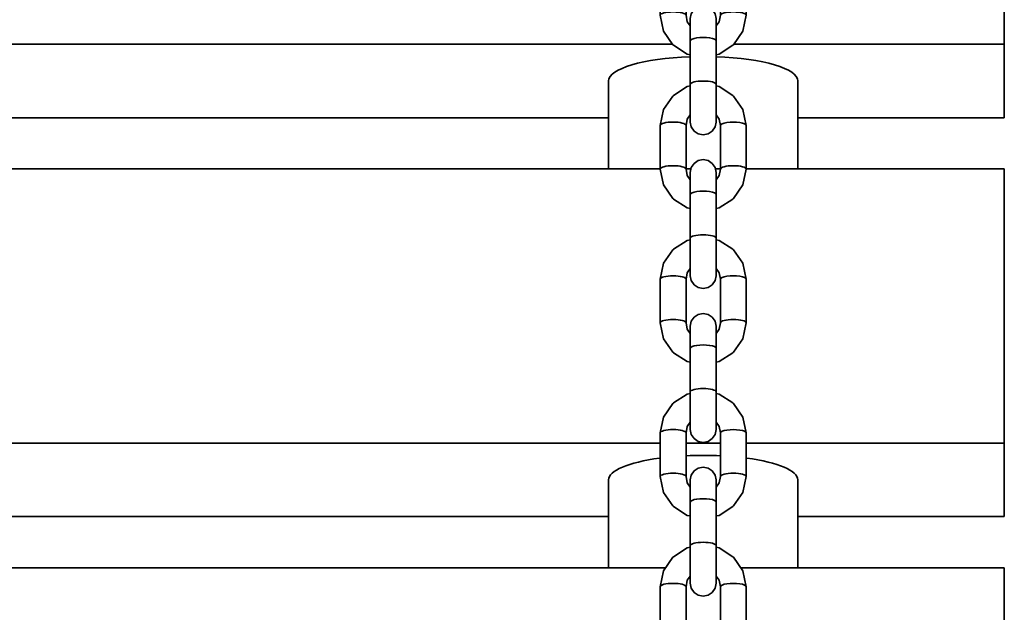
# Model space of a CAD drawing. Units: millimetres. Extents: x -6913 to 5533, y -5316 to 6368.
# Drawn here: x -1764 to -1535, y 2895 to 3033 of the extents above; entities that cross this region are included whole.
import ezdxf

# ---------------------------------------------------------------- set-up
doc = ezdxf.new("R2010")
doc.units = ezdxf.units.MM
doc.header["$LTSCALE"] = 5
doc.linetypes.add('AUSGEZOGEN', pattern=[0])
doc.layers.add('Layer90', color=7, linetype='Continuous')

# ---------------------------------------------------------------- blocks, each defined once
blk = doc.blocks.new('1001013_Kettensteg-200_nNn0158')
at = {"layer": 'Layer90', "color": 54, "linetype": 'AUSGEZOGEN', "lineweight": 35}
for p, q in [((-1535, 3010.15), (-1535, 3090.98)), ((-1612.15, 3027.23), (-2357.86, 3027.23)), ((-1535, 3027.23), (-1597.86, 3027.23)), ((-2343, 3010.15), (-1627, 3010.15)), ((-1583, 3010.15), (-1535, 3010.15)), ((-1613.76, 2905.53), (-2356.24, 2905.53)), ((-1535, 2905.53), (-1596.24, 2905.53)), ((-1535, 2824.69), (-1535, 2905.53))]:
    blk.add_line(p, q, dxfattribs=at)
at = {"layer": 'Layer90', "color": 1, "linetype": 'AUSGEZOGEN', "lineweight": 35}
for p, q in [((-1627, 3018.69), (-1627, 2998.26)), ((-1583, 2998.26), (-1583, 3018.69)), ((-1627, 2925.96), (-1627, 2905.53)), ((-1583, 2905.53), (-1583, 2925.96))]:
    blk.add_line(p, q, dxfattribs=at)
for centre, start_param, end_param in [((-1605, 3018.69), 4.851647, 6.283185), ((-1605, 3018.69), 3.141593, 4.573131), ((-1605, 2925.96), 5.191096, 6.283185), ((-1605, 2925.96), 4.525939, 4.898839), ((-1605, 2925.96), 3.141593, 4.233682)]:
    blk.add_ellipse(centre, major_axis=(-22, 0), ratio=0.258819, start_param=start_param, end_param=end_param, dxfattribs=at)
blk = doc.blocks.new('1001014_Kettensteg-200_nNn0157')
blk.add_blockref('1001013_Kettensteg-200_nNn0158', (0, 0))
blk = doc.blocks.new('1001011_Kettensteg-125_nNn0156')
blk.add_blockref('1001014_Kettensteg-200_nNn0157', (0, 0))
blk = doc.blocks.new('Kettenglied 6 mm_nNn0202')
at = {"layer": 'Layer90', "color": 7, "linetype": 'AUSGEZOGEN', "lineweight": 35}
for p, q in [((-1608.74, 2910.16), (-1611.91, 2908.11)), ((-1608, 2910.3), (-1608.74, 2910.16)), ((-1601.26, 2910.16), (-1602, 2910.3)), ((-1598.09, 2908.11), (-1601.26, 2910.16)), ((-1612.07, 2907.97), (-1614.24, 2904.84)), ((-1611.91, 2908.11), (-1612.07, 2907.97)), ((-1597.93, 2907.97), (-1598.09, 2908.11)), ((-1595.76, 2904.84), (-1597.93, 2907.97)), ((-1614.24, 2904.84), (-1615, 2901.14)), ((-1595, 2901.14), (-1595.76, 2904.84)), ((-1609, 2901.14), (-1608.7, 2902.62)), ((-1608.7, 2902.62), (-1608, 2903.62)), ((-1602, 2903.62), (-1601.31, 2902.62)), ((-1601.31, 2902.62), (-1601, 2901.14)), ((-1615, 2901.14), (-1615, 2891)), ((-1609, 2891), (-1609, 2901.14)), ((-1601, 2901.14), (-1601, 2891)), ((-1595, 2891), (-1595, 2901.14)), ((-1615, 2891), (-1614.24, 2887.3)), ((-1608.7, 2889.52), (-1609, 2891)), ((-1607.77, 2891.35), (-1608, 2890.21)), ((-1607.12, 2892.31), (-1607.77, 2891.35)), ((-1606.15, 2892.96), (-1607.12, 2892.31)), ((-1605, 2893.18), (-1606.15, 2892.96)), ((-1603.85, 2892.96), (-1605, 2893.18)), ((-1602.88, 2892.31), (-1603.85, 2892.96)), ((-1602.23, 2891.35), (-1602.88, 2892.31)), ((-1602, 2890.21), (-1602.23, 2891.35)), ((-1601, 2891), (-1601.31, 2889.52)), ((-1595.76, 2887.3), (-1595, 2891)), ((-1608, 2888.51), (-1608.7, 2889.52)), ((-1608, 2890.21), (-1608, 2866.19)), ((-1602, 2866.19), (-1602, 2890.21)), ((-1601.31, 2889.52), (-1602, 2888.51)), ((-1614.24, 2887.3), (-1612.07, 2884.17)), ((-1597.93, 2884.17), (-1595.76, 2887.3)), ((-1612.07, 2884.17), (-1611.91, 2884.03)), ((-1598.09, 2884.03), (-1597.93, 2884.17)), ((-1611.91, 2884.03), (-1608.74, 2881.98)), ((-1608.74, 2881.98), (-1608, 2881.84)), ((-1602, 2881.84), (-1601.26, 2881.98)), ((-1601.26, 2881.98), (-1598.09, 2884.03)), ((-1608, 2866.19), (-1607.77, 2865.05)), ((-1602.23, 2865.05), (-1602, 2866.19)), ((-1607.77, 2865.05), (-1607.12, 2864.08)), ((-1607.12, 2864.08), (-1606.15, 2863.44)), ((-1603.85, 2863.44), (-1602.88, 2864.08)), ((-1602.88, 2864.08), (-1602.23, 2865.05)), ((-1606.15, 2863.44), (-1605, 2863.21)), ((-1605, 2863.21), (-1603.85, 2863.44))]:
    blk.add_line(p, q, dxfattribs=at)
for centre, major_axis, start_param, end_param in [((-1612, 2901.14), (-3, 0), 3.141593, 6.283185), ((-1598, 2901.14), (3, 0), 0, 3.141593), ((-1612, 2891), (-3, 0), 3.141593, 6.283185), ((-1598, 2891), (-3, 0), 3.141593, 6.283185), ((-1605, 2885.08), (3, 0), 0, 3.141593), ((-1605, 2874.94), (-3, 0), 3.141593, 6.283185)]:
    blk.add_ellipse(centre, major_axis=major_axis, ratio=0.258819, start_param=start_param, end_param=end_param, dxfattribs=at)
blk = doc.blocks.new('Kettenglied 6 mm_nNn0203')
at = {"layer": 'Layer90', "color": 7, "linetype": 'AUSGEZOGEN', "lineweight": 35}
for p, q in [((-1608, 2946.04), (-1608.74, 2945.9)), ((-1601.26, 2945.9), (-1602, 2946.04)), ((-1612.07, 2943.71), (-1614.24, 2940.57)), ((-1611.91, 2943.85), (-1612.07, 2943.71)), ((-1608.74, 2945.9), (-1611.91, 2943.85)), ((-1598.09, 2943.85), (-1601.26, 2945.9)), ((-1597.93, 2943.71), (-1598.09, 2943.85)), ((-1595.76, 2940.57), (-1597.93, 2943.71)), ((-1614.24, 2940.57), (-1615, 2936.88)), ((-1608.7, 2938.36), (-1608, 2939.36)), ((-1602, 2939.36), (-1601.31, 2938.36)), ((-1595, 2936.88), (-1595.76, 2940.57)), ((-1615, 2936.88), (-1615, 2926.74)), ((-1609, 2936.88), (-1608.7, 2938.36)), ((-1609, 2926.74), (-1609, 2936.88)), ((-1601.31, 2938.36), (-1601, 2936.88)), ((-1601, 2936.88), (-1601, 2926.74)), ((-1595, 2926.74), (-1595, 2936.88)), ((-1607.12, 2928.05), (-1607.77, 2927.09)), ((-1606.15, 2928.7), (-1607.12, 2928.05)), ((-1605, 2928.92), (-1606.15, 2928.7)), ((-1603.85, 2928.7), (-1605, 2928.92)), ((-1602.88, 2928.05), (-1603.85, 2928.7)), ((-1602.23, 2927.09), (-1602.88, 2928.05)), ((-1615, 2926.74), (-1614.24, 2923.04)), ((-1608.7, 2925.26), (-1609, 2926.74)), ((-1607.77, 2927.09), (-1608, 2925.95)), ((-1608, 2925.95), (-1608, 2901.93)), ((-1602, 2925.95), (-1602.23, 2927.09)), ((-1602, 2901.93), (-1602, 2925.95)), ((-1601, 2926.74), (-1601.31, 2925.26)), ((-1595.76, 2923.04), (-1595, 2926.74)), ((-1614.24, 2923.04), (-1612.07, 2919.91)), ((-1608, 2924.25), (-1608.7, 2925.26)), ((-1601.31, 2925.26), (-1602, 2924.25)), ((-1597.93, 2919.91), (-1595.76, 2923.04)), ((-1612.07, 2919.91), (-1611.91, 2919.76)), ((-1611.91, 2919.76), (-1608.74, 2917.72)), ((-1601.26, 2917.72), (-1598.09, 2919.76)), ((-1598.09, 2919.76), (-1597.93, 2919.91)), ((-1608.74, 2917.72), (-1608, 2917.58)), ((-1602, 2917.58), (-1601.26, 2917.72)), ((-1608, 2901.93), (-1607.77, 2900.79)), ((-1607.77, 2900.79), (-1607.12, 2899.82)), ((-1602.88, 2899.82), (-1602.23, 2900.79)), ((-1602.23, 2900.79), (-1602, 2901.93)), ((-1607.12, 2899.82), (-1606.15, 2899.18)), ((-1606.15, 2899.18), (-1605, 2898.95)), ((-1605, 2898.95), (-1603.85, 2899.18)), ((-1603.85, 2899.18), (-1602.88, 2899.82))]:
    blk.add_line(p, q, dxfattribs=at)
for centre, major_axis, start_param, end_param in [((-1612, 2936.88), (-3, 0), 3.141593, 6.283185), ((-1598, 2936.88), (3, 0), 0, 3.141593), ((-1612, 2926.74), (-3, 0), 3.141593, 6.283185), ((-1598, 2926.74), (-3, 0), 3.141593, 6.283185), ((-1605, 2920.82), (3, 0), 0, 3.141593), ((-1605, 2910.68), (-3, 0), 3.141593, 6.283185)]:
    blk.add_ellipse(centre, major_axis=major_axis, ratio=0.258819, start_param=start_param, end_param=end_param, dxfattribs=at)
blk = doc.blocks.new('Kettenglied 6 mm_nNn0204')
at = {"layer": 'Layer90', "color": 7, "linetype": 'AUSGEZOGEN', "lineweight": 35}
for p, q in [((-1608.74, 2981.63), (-1611.91, 2979.59)), ((-1608, 2981.78), (-1608.74, 2981.63)), ((-1601.26, 2981.63), (-1602, 2981.78)), ((-1598.09, 2979.59), (-1601.26, 2981.63)), ((-1612.07, 2979.45), (-1614.24, 2976.31)), ((-1611.91, 2979.59), (-1612.07, 2979.45)), ((-1597.93, 2979.45), (-1598.09, 2979.59)), ((-1595.76, 2976.31), (-1597.93, 2979.45)), ((-1614.24, 2976.31), (-1615, 2972.62)), ((-1595, 2972.62), (-1595.76, 2976.31)), ((-1609, 2972.62), (-1608.7, 2974.1)), ((-1608.7, 2974.1), (-1608, 2975.1)), ((-1602, 2975.1), (-1601.31, 2974.1)), ((-1601.31, 2974.1), (-1601, 2972.62)), ((-1615, 2972.62), (-1615, 2962.47)), ((-1609, 2962.47), (-1609, 2972.62)), ((-1601, 2972.62), (-1601, 2962.47)), ((-1595, 2962.47), (-1595, 2972.62)), ((-1606.15, 2964.44), (-1607.12, 2963.79)), ((-1605, 2964.66), (-1606.15, 2964.44)), ((-1603.85, 2964.44), (-1605, 2964.66)), ((-1602.88, 2963.79), (-1603.85, 2964.44)), ((-1615, 2962.47), (-1614.24, 2958.78)), ((-1608.7, 2961), (-1609, 2962.47)), ((-1607.77, 2962.83), (-1608, 2961.69)), ((-1607.12, 2963.79), (-1607.77, 2962.83)), ((-1602.23, 2962.83), (-1602.88, 2963.79)), ((-1602, 2961.69), (-1602.23, 2962.83)), ((-1601, 2962.47), (-1601.31, 2961)), ((-1595.76, 2958.78), (-1595, 2962.47)), ((-1608, 2959.99), (-1608.7, 2961)), ((-1608, 2961.69), (-1608, 2937.67)), ((-1602, 2937.67), (-1602, 2961.69)), ((-1601.31, 2961), (-1602, 2959.99)), ((-1614.24, 2958.78), (-1612.07, 2955.64)), ((-1597.93, 2955.64), (-1595.76, 2958.78)), ((-1612.07, 2955.64), (-1611.91, 2955.5)), ((-1611.91, 2955.5), (-1608.74, 2953.46)), ((-1601.26, 2953.46), (-1598.09, 2955.5)), ((-1598.09, 2955.5), (-1597.93, 2955.64)), ((-1608.74, 2953.46), (-1608, 2953.32)), ((-1602, 2953.32), (-1601.26, 2953.46)), ((-1608, 2937.67), (-1607.77, 2936.53)), ((-1602.23, 2936.53), (-1602, 2937.67)), ((-1607.77, 2936.53), (-1607.12, 2935.56)), ((-1607.12, 2935.56), (-1606.15, 2934.92)), ((-1606.15, 2934.92), (-1605, 2934.69)), ((-1605, 2934.69), (-1603.85, 2934.92)), ((-1603.85, 2934.92), (-1602.88, 2935.56)), ((-1602.88, 2935.56), (-1602.23, 2936.53))]:
    blk.add_line(p, q, dxfattribs=at)
for centre, major_axis, start_param, end_param in [((-1612, 2972.62), (-3, 0), 3.141593, 6.283185), ((-1598, 2972.62), (3, 0), 0, 3.141593), ((-1612, 2962.47), (-3, 0), 3.141593, 6.283185), ((-1598, 2962.47), (-3, 0), 3.141593, 6.283185), ((-1605, 2956.56), (3, 0), 0, 3.141593), ((-1605, 2946.42), (-3, 0), 3.141593, 6.283185)]:
    blk.add_ellipse(centre, major_axis=major_axis, ratio=0.258819, start_param=start_param, end_param=end_param, dxfattribs=at)
blk = doc.blocks.new('Kettenglied 6 mm_nNn0205')
at = {"layer": 'Layer90', "color": 7, "linetype": 'AUSGEZOGEN', "lineweight": 35}
for p, q in [((-1608.74, 3017.37), (-1611.91, 3015.33)), ((-1608, 3017.52), (-1608.74, 3017.37)), ((-1601.26, 3017.37), (-1602, 3017.52)), ((-1598.09, 3015.33), (-1601.26, 3017.37)), ((-1612.07, 3015.19), (-1614.24, 3012.05)), ((-1611.91, 3015.33), (-1612.07, 3015.19)), ((-1597.93, 3015.19), (-1598.09, 3015.33)), ((-1595.76, 3012.05), (-1597.93, 3015.19)), ((-1614.24, 3012.05), (-1615, 3008.36)), ((-1608.7, 3009.83), (-1608, 3010.84)), ((-1602, 3010.84), (-1601.31, 3009.83)), ((-1595, 3008.36), (-1595.76, 3012.05)), ((-1615, 3008.36), (-1615, 2998.21)), ((-1609, 3008.36), (-1608.7, 3009.83)), ((-1609, 2998.21), (-1609, 3008.36)), ((-1601.31, 3009.83), (-1601, 3008.36)), ((-1601, 3008.36), (-1601, 2998.21)), ((-1595, 2998.21), (-1595, 3008.36)), ((-1607.12, 2999.53), (-1607.77, 2998.57)), ((-1606.15, 3000.17), (-1607.12, 2999.53)), ((-1605, 3000.4), (-1606.15, 3000.17)), ((-1603.85, 3000.17), (-1605, 3000.4)), ((-1602.88, 2999.53), (-1603.85, 3000.17)), ((-1602.23, 2998.57), (-1602.88, 2999.53)), ((-1615, 2998.21), (-1614.24, 2994.52)), ((-1608.7, 2996.74), (-1609, 2998.21)), ((-1608, 2995.73), (-1608.7, 2996.74)), ((-1607.77, 2998.57), (-1608, 2997.43)), ((-1608, 2997.43), (-1608, 2973.4)), ((-1602, 2997.43), (-1602.23, 2998.57)), ((-1602, 2973.4), (-1602, 2997.43)), ((-1601.31, 2996.74), (-1602, 2995.73)), ((-1601, 2998.21), (-1601.31, 2996.74)), ((-1595.76, 2994.52), (-1595, 2998.21)), ((-1614.24, 2994.52), (-1612.07, 2991.38)), ((-1597.93, 2991.38), (-1595.76, 2994.52)), ((-1612.07, 2991.38), (-1611.91, 2991.24)), ((-1611.91, 2991.24), (-1608.74, 2989.2)), ((-1601.26, 2989.2), (-1598.09, 2991.24)), ((-1598.09, 2991.24), (-1597.93, 2991.38)), ((-1608.74, 2989.2), (-1608, 2989.05)), ((-1602, 2989.05), (-1601.26, 2989.2)), ((-1608, 2973.4), (-1607.77, 2972.27)), ((-1602.23, 2972.27), (-1602, 2973.4)), ((-1607.77, 2972.27), (-1607.12, 2971.3)), ((-1607.12, 2971.3), (-1606.15, 2970.66)), ((-1603.85, 2970.66), (-1602.88, 2971.3)), ((-1602.88, 2971.3), (-1602.23, 2972.27)), ((-1606.15, 2970.66), (-1605, 2970.43)), ((-1605, 2970.43), (-1603.85, 2970.66))]:
    blk.add_line(p, q, dxfattribs=at)
for centre, major_axis, start_param, end_param in [((-1612, 3008.36), (-3, 0), 3.141593, 6.283185), ((-1598, 3008.36), (3, 0), 0, 3.141593), ((-1612, 2998.21), (-3, 0), 3.141593, 6.283185), ((-1598, 2998.21), (-3, 0), 3.141593, 6.283185), ((-1605, 2992.3), (3, 0), 0, 3.141593), ((-1605, 2982.16), (-3, 0), 3.141593, 6.283185)]:
    blk.add_ellipse(centre, major_axis=major_axis, ratio=0.258819, start_param=start_param, end_param=end_param, dxfattribs=at)
blk = doc.blocks.new('Kettenglied 6 mm_nNn0206')
at = {"layer": 'Layer90', "color": 7, "linetype": 'AUSGEZOGEN', "lineweight": 35}
for p, q in [((-1608.74, 3053.11), (-1611.91, 3051.07)), ((-1608, 3053.26), (-1608.74, 3053.11)), ((-1601.26, 3053.11), (-1602, 3053.26)), ((-1598.09, 3051.07), (-1601.26, 3053.11)), ((-1612.07, 3050.93), (-1614.24, 3047.79)), ((-1611.91, 3051.07), (-1612.07, 3050.93)), ((-1597.93, 3050.93), (-1598.09, 3051.07)), ((-1595.76, 3047.79), (-1597.93, 3050.93)), ((-1614.24, 3047.79), (-1615, 3044.1)), ((-1595, 3044.1), (-1595.76, 3047.79)), ((-1609, 3044.1), (-1608.7, 3045.57)), ((-1608.7, 3045.57), (-1608, 3046.58)), ((-1602, 3046.58), (-1601.31, 3045.57)), ((-1601.31, 3045.57), (-1601, 3044.1)), ((-1615, 3044.1), (-1615, 3033.95)), ((-1609, 3033.95), (-1609, 3044.1)), ((-1601, 3044.1), (-1601, 3033.95)), ((-1595, 3033.95), (-1595, 3044.1)), ((-1607.12, 3035.27), (-1607.77, 3034.3)), ((-1606.15, 3035.91), (-1607.12, 3035.27)), ((-1605, 3036.14), (-1606.15, 3035.91)), ((-1603.85, 3035.91), (-1605, 3036.14)), ((-1602.88, 3035.27), (-1603.85, 3035.91)), ((-1602.23, 3034.3), (-1602.88, 3035.27)), ((-1615, 3033.95), (-1614.24, 3030.26)), ((-1608.7, 3032.47), (-1609, 3033.95)), ((-1607.77, 3034.3), (-1608, 3033.17)), ((-1608, 3033.17), (-1608, 3009.14)), ((-1602, 3033.17), (-1602.23, 3034.3)), ((-1602, 3009.14), (-1602, 3033.17)), ((-1601, 3033.95), (-1601.31, 3032.47)), ((-1595.76, 3030.26), (-1595, 3033.95)), ((-1608, 3031.47), (-1608.7, 3032.47)), ((-1601.31, 3032.47), (-1602, 3031.47)), ((-1614.24, 3030.26), (-1612.07, 3027.12)), ((-1597.93, 3027.12), (-1595.76, 3030.26)), ((-1612.07, 3027.12), (-1611.91, 3026.98)), ((-1611.91, 3026.98), (-1608.74, 3024.94)), ((-1601.26, 3024.94), (-1598.09, 3026.98)), ((-1598.09, 3026.98), (-1597.93, 3027.12)), ((-1608.74, 3024.94), (-1608, 3024.79)), ((-1602, 3024.79), (-1601.26, 3024.94)), ((-1608, 3009.14), (-1607.77, 3008.01)), ((-1607.77, 3008.01), (-1607.12, 3007.04)), ((-1602.88, 3007.04), (-1602.23, 3008.01)), ((-1602.23, 3008.01), (-1602, 3009.14)), ((-1607.12, 3007.04), (-1606.15, 3006.4)), ((-1606.15, 3006.4), (-1605, 3006.17)), ((-1605, 3006.17), (-1603.85, 3006.4)), ((-1603.85, 3006.4), (-1602.88, 3007.04))]:
    blk.add_line(p, q, dxfattribs=at)
for centre, major_axis, start_param, end_param in [((-1612, 3044.1), (-3, 0), 3.141593, 6.283185), ((-1598, 3044.1), (3, 0), 0, 3.141593), ((-1612, 3033.95), (-3, 0), 3.141593, 6.283185), ((-1598, 3033.95), (-3, 0), 3.141593, 6.283185), ((-1605, 3028.04), (3, 0), 0, 3.141593), ((-1605, 3017.9), (-3, 0), 3.141593, 6.283185)]:
    blk.add_ellipse(centre, major_axis=major_axis, ratio=0.258819, start_param=start_param, end_param=end_param, dxfattribs=at)

msp = doc.modelspace()

# ---------------------------------------------------------------- linework, layer by layer
at = {"layer": 'Layer90', "color": 54, "linetype": 'AUSGEZOGEN', "lineweight": 35}
for p, q in [((-1615, 2998.26), (-2355, 2998.26)), ((-1607.84, 2998.26), (-1609, 2998.26)), ((-1601, 2998.26), (-1602.17, 2998.26)), ((-1535, 2998.26), (-1595, 2998.26)), ((-1535, 2917.42), (-1535, 2998.26)), ((-1615, 2934.5), (-2355, 2934.5)), ((-1601, 2934.5), (-1609, 2934.5)), ((-1535, 2934.5), (-1595, 2934.5)), ((-2343, 2917.42), (-1627, 2917.42)), ((-1583, 2917.42), (-1535, 2917.42))]:
    msp.add_line(p, q, dxfattribs=at)

# ---------------------------------------------------------------- block references
for name in ['1001011_Kettensteg-125_nNn0156', 'Kettenglied 6 mm_nNn0206', 'Kettenglied 6 mm_nNn0205', 'Kettenglied 6 mm_nNn0204', 'Kettenglied 6 mm_nNn0203', 'Kettenglied 6 mm_nNn0202']:
    msp.add_blockref(name, (0, 0))

doc.saveas('drawing.dxf')
